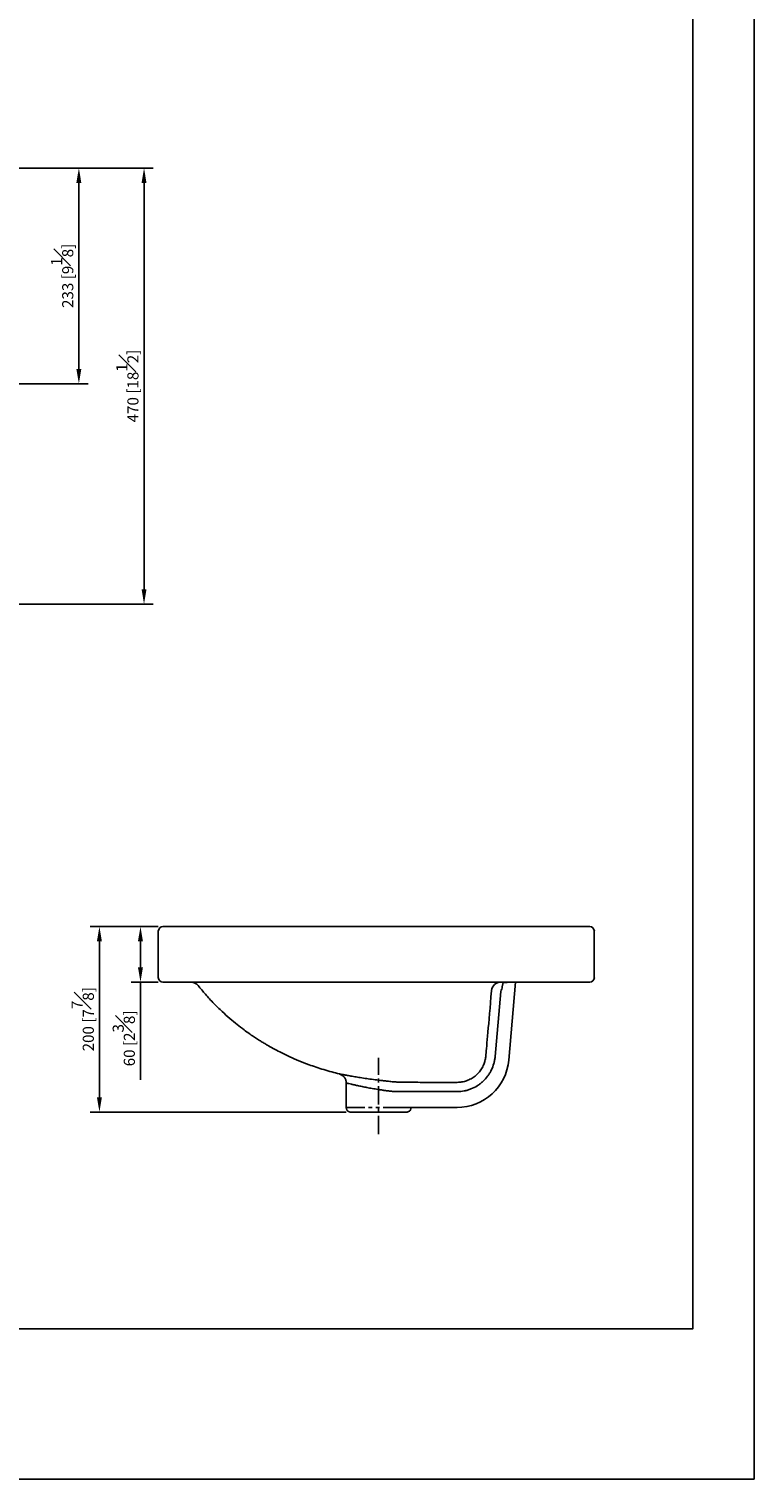
# Model space of a CAD drawing. Units: millimetres. Extents: x -1683 to 210, y -15 to 1025.
# Drawn here: x 112 to 210, y 0 to 195 of the extents above; entities that cross this region are included whole.
import ezdxf

# ---------------------------------------------------------------- set-up
doc = ezdxf.new("R2010")
doc.units = ezdxf.units.MM
doc.linetypes.add('CENTER', pattern=[2, 1.25, -0.25, 0.25, -0.25])
doc.linetypes.add('PHANTOM', pattern=[2.5, 1.25, -0.25, 0.25, -0.25, 0.25, -0.25])
for name, color, linetype in [('A1', 7, 'Continuous'), ('A2', 1, 'CENTER'), ('A4', 4, 'PHANTOM'), ('DIM', 6, 'Continuous')]:
    doc.layers.add(name, color=color, linetype=linetype)
doc.layers.add('圖紙邊界', color=255, linetype='Continuous', plot=False)
doc.styles.add('勝泰-1.5', font='simplex.shx', dxfattribs={"height": 1.5, "bigfont": 'chineset.shx'})
doc.dimstyles.new('比例1／8', dxfattribs={"dimtxt": 1.5, "dimasz": 2, "dimexe": 1.25, "dimexo": 0.625, "dimgap": 0.5, "dimtad": 1, "dimdec": 0, "dimlfac": 8, "dimdsep": 46, "dimtxsty": '勝泰-1.5', "dimcen": 2.5, "dimadec": 0, "dimazin": 0, "dimtfac": 1, "dimtdec": 0, "dimtmove": 0, "dimatfit": 3, "dimfxl": 0, "dimfrac": 1, "dimarcsym": 0})

# ---------------------------------------------------------------- blocks, each defined once
blk = doc.blocks.new('*D78')
at = {"layer": 'Defpoints', "color": 0}
for p in [(121.8, 74.43), (130.36, 74.43), (155.67, 49.43)]:
    blk.add_point(p, dxfattribs=at)
at = {"layer": 'DIM', "color": 0, "lineweight": -2, "ltscale": 10}
for p, q in [((129.73, 74.43), (120.55, 74.43)), ((121.8, 51.43), (121.8, 72.43)), ((155.05, 49.43), (120.55, 49.43))]:
    blk.add_line(p, q, dxfattribs=at)
at = {"layer": 'DIM', "color": 0}
for points in [[(122.13, 72.43), (121.46, 72.43), (121.8, 74.43)], [(121.46, 51.43), (122.13, 51.43), (121.8, 49.43)]]:
    blk.add_solid(points, dxfattribs=at)
at = {"layer": 'DIM', "color": 0, "insert": (119.55, 61.93), "char_height": 1.5, "attachment_point": 5, "rotation": 90, "style": '勝泰-1.5'}
blk.add_mtext('200 [7{\\H1.000000x;\\S7#8;}]', dxfattribs=at)
blk = doc.blocks.new('*D79')
at = {"layer": 'Defpoints', "color": 0}
for p in [(101.49, 176.6), (71.11, 147.54), (119.03, 147.54)]:
    blk.add_point(p, dxfattribs=at)
at = {"layer": 'DIM', "color": 0, "lineweight": -2, "ltscale": 10}
for p, q in [((102.11, 176.6), (120.28, 176.6)), ((119.03, 174.6), (119.03, 149.54)), ((71.73, 147.54), (120.28, 147.54))]:
    blk.add_line(p, q, dxfattribs=at)
at = {"layer": 'DIM', "color": 0}
for points in [[(119.36, 174.6), (118.69, 174.6), (119.03, 176.6)], [(118.69, 149.54), (119.36, 149.54), (119.03, 147.54)]]:
    blk.add_solid(points, dxfattribs=at)
at = {"layer": 'DIM', "color": 0, "insert": (116.78, 162.07), "char_height": 1.5, "attachment_point": 5, "rotation": 90, "style": '勝泰-1.5'}
blk.add_mtext('233 [9{\\H1.000000x;\\S1#8;}]', dxfattribs=at)
blk = doc.blocks.new('*D80')
at = {"layer": 'Defpoints', "color": 0}
for p in [(101.49, 176.6), (97.11, 117.85), (127.81, 117.85)]:
    blk.add_point(p, dxfattribs=at)
at = {"layer": 'DIM', "color": 0, "lineweight": -2, "ltscale": 10}
for p, q in [((102.11, 176.6), (129.06, 176.6)), ((127.81, 174.6), (127.81, 119.85)), ((97.74, 117.85), (129.06, 117.85))]:
    blk.add_line(p, q, dxfattribs=at)
at = {"layer": 'DIM', "color": 0}
for points in [[(128.14, 174.6), (127.48, 174.6), (127.81, 176.6)], [(127.48, 119.85), (128.14, 119.85), (127.81, 117.85)]]:
    blk.add_solid(points, dxfattribs=at)
at = {"layer": 'DIM', "color": 0, "insert": (125.56, 147.23), "char_height": 1.5, "attachment_point": 5, "rotation": 90, "style": '勝泰-1.5'}
blk.add_mtext('470 [18{\\H1.000000x;\\S1#2;}]', dxfattribs=at)
blk = doc.blocks.new('*D86')
at = {"layer": 'Defpoints', "color": 0}
for p in [(130.36, 74.43), (127.33, 66.93), (130.36, 66.93)]:
    blk.add_point(p, dxfattribs=at)
at = {"layer": 'DIM', "color": 0, "lineweight": -2, "ltscale": 10}
for p, q in [((129.73, 74.43), (126.08, 74.43)), ((127.33, 72.43), (127.33, 68.93)), ((129.73, 66.93), (126.08, 66.93)), ((127.33, 66.93), (127.33, 53.78))]:
    blk.add_line(p, q, dxfattribs=at)
at = {"layer": 'DIM', "color": 0}
for points in [[(127.66, 72.43), (126.99, 72.43), (127.33, 74.43)], [(126.99, 68.93), (127.66, 68.93), (127.33, 66.93)]]:
    blk.add_solid(points, dxfattribs=at)
at = {"layer": 'DIM', "color": 0, "insert": (125.08, 59.35), "char_height": 1.5, "attachment_point": 5, "rotation": 90, "style": '勝泰-1.5'}
blk.add_mtext('60 [2{\\H1.000000x;\\S3#8;}]', dxfattribs=at)

msp = doc.modelspace()

# ---------------------------------------------------------------- linework, layer by layer
at = {"layer": 'A1'}
for p, q in [((130.36, 74.43), (134.73, 74.43)), ((134.73, 74.43), (187.86, 74.43)), ((129.73, 67.55), (129.73, 73.8)), ((188.48, 67.55), (188.48, 73.8)), ((134.73, 66.93), (130.36, 66.93)), ((187.86, 66.93), (134.73, 66.93)), ((176.19, 66.89), (176.08, 66.31)), ((176.19, 66.89), (176.19, 66.93)), ((176.65, 66.89), (176.19, 66.89)), ((176.65, 66.89), (176.65, 66.93)), ((176.95, 56.44), (177.87, 66.93)), ((174.75, 66.21), (174.75, 66.21)), ((175.88, 65.68), (175.11, 56.9)), ((155.05, 53.35), (155.05, 50.05)), ((167.2, 53.43), (170, 53.43)), ((162, 52.21), (161.43, 52.21)), ((170, 52.19), (167.2, 52.19)), ((163.17, 49.43), (155.67, 49.43)), ((162, 50.05), (161.43, 50.05)), ((162, 50.05), (169.98, 50.05))]:
    msp.add_line(p, q, dxfattribs=at)
at = {"layer": 'A1', "flags": 128}
msp.add_lwpolyline([(174.63, 65.78), (174.56, 64.96), (174.49, 64.16), (174.43, 63.41), (174.36, 62.69), (174.3, 62), (174.25, 61.36), (174.19, 60.76), (174.15, 60.19), (174.1, 59.67), (174.06, 59.19), (174.02, 58.75), (173.98, 58.35), (173.95, 58), (173.93, 57.68), (173.9, 57.41), (173.88, 57.19), (173.87, 57.01)], dxfattribs=at)
at = {"layer": 'A1'}
for centre, radius, start, end in [((130.36, 73.8), 0.625, 90, 180), ((187.86, 73.8), 0.625, 0, 90), ((130.36, 67.55), 0.625, 180, 270), ((134.13, 65.68), 1.25, 38.686, 90), ((175.88, 65.68), 1.25, 90, 175), ((187.86, 67.55), 0.625, 270, 0), ((173.62, 66.75), 2.5, 334.6158, 350), ((169.98, 57.05), 7, 270, 355)]:
    msp.add_arc(centre, radius, start, end, dxfattribs=at)
for centre, major_axis, ratio, start_param, end_param in [((177.06, 71.86), (0.92, 4.96), 0.247821, 3.071531, 3.174206), ((178.25, 76.25), (-1.65, -9.35), 0.171088, 0.030158, 0.113919)]:
    msp.add_ellipse(centre, major_axis=major_axis, ratio=ratio, start_param=start_param, end_param=end_param, dxfattribs=at)
for points, knots in [([(135.11, 66.46), (135.43, 66.07), (136.1, 65.24), (137.18, 64.08), (138.29, 62.99), (139.34, 62.05), (140.33, 61.23), (141.2, 60.56), (141.93, 60.03), (142.54, 59.61), (143.09, 59.25), (143.6, 58.94), (144.09, 58.64), (144.68, 58.29), (145.44, 57.87), (146.4, 57.38), (147.48, 56.86), (148.71, 56.32), (149.9, 55.86), (151.02, 55.46), (152.04, 55.13), (153.08, 54.83), (153.78, 54.65), (154.12, 54.57)], [0, 0, 0, 0, 0.06666, 0.140193, 0.207963, 0.270023, 0.326408, 0.37714, 0.413041, 0.445459, 0.474394, 0.499842, 0.523355, 0.549678, 0.590645, 0.637492, 0.690178, 0.748837, 0.813817, 0.857872, 0.904784, 0.954775, 1, 1, 1, 1]), ([(175.11, 56.9), (175.1, 56.74), (175.08, 56.58), (175.02, 56.26), (174.98, 56.11), (174.85, 55.65), (174.74, 55.35), (174.53, 54.92), (174.46, 54.78), (174.33, 54.58), (174.29, 54.51), (174.2, 54.38), (174.15, 54.31), (173.92, 54), (173.7, 53.76), (173.41, 53.49), (173.35, 53.44), (173.23, 53.34), (173.17, 53.29), (172.98, 53.14), (172.85, 53.05), (172.44, 52.8), (172.16, 52.66), (171.79, 52.51), (171.71, 52.48), (171.56, 52.43), (171.49, 52.41), (171.26, 52.34), (171.1, 52.3), (170.64, 52.22), (170.32, 52.19), (170, 52.19)], [0, 0, 0, 0, 0.0625, 0.0625, 0.125, 0.125, 0.25, 0.25, 0.3125, 0.3125, 0.34375, 0.34375, 0.375, 0.375, 0.5, 0.5, 0.53125, 0.53125, 0.5625, 0.5625, 0.625, 0.625, 0.75, 0.75, 0.78125, 0.78125, 0.8125, 0.8125, 0.875, 0.875, 1, 1, 1, 1]), ([(173.75, 56.37), (173.76, 56.4), (173.83, 56.61), (173.85, 56.82), (173.87, 57.01)], [0, 0, 0, 0, 0.150262, 1, 1, 1, 1]), ([(170, 53.43), (170.22, 53.44), (170.65, 53.46), (171.29, 53.63), (171.88, 53.9), (172.43, 54.27), (172.9, 54.72), (173.29, 55.24), (173.59, 55.8), (173.7, 56.19), (173.75, 56.37)], [0, 0, 0, 0, 0.12678, 0.253563, 0.380446, 0.507333, 0.634752, 0.762176, 0.890503, 1, 1, 1, 1]), ([(154.12, 54.57), (154.11, 54.57), (154.1, 54.57), (154.24, 54.54), (154.52, 54.49), (154.95, 54.41), (155.51, 54.31), (156.17, 54.19), (156.94, 54.07), (157.51, 53.98), (157.8, 53.94)], [0, 0, 0, 0, 0.060748, 0.196444, 0.327833, 0.462842, 0.594941, 0.730721, 0.864439, 1, 1, 1, 1]), ([(154.11, 54.56), (154.13, 54.56), (154.19, 54.54), (154.3, 54.5), (154.45, 54.42), (154.6, 54.32), (154.74, 54.19), (154.85, 54.03), (154.95, 53.86), (155.01, 53.67), (155.05, 53.5), (155.04, 53.39), (155.04, 53.35)], [0, 0, 0, 0, 0.022836, 0.117115, 0.219487, 0.331425, 0.450794, 0.561663, 0.681309, 0.805052, 0.931142, 1, 1, 1, 1]), ([(160.36, 52.32), (160.21, 52.34), (159.93, 52.39), (159.39, 52.47), (158.74, 52.57), (158.02, 52.7), (157.34, 52.84), (156.72, 52.96), (156.18, 53.08), (155.74, 53.19), (155.39, 53.27), (155.16, 53.33), (155.05, 53.35), (155.06, 53.35), (155.06, 53.35)], [0, 0, 0, 0, 0.056168, 0.112905, 0.207248, 0.304317, 0.397851, 0.494011, 0.585882, 0.680307, 0.771042, 0.864377, 0.955276, 1, 1, 1, 1]), ([(157.8, 53.94), (157.8, 53.94), (158.09, 53.9), (158.72, 53.81), (159.52, 53.71), (160.21, 53.63), (160.57, 53.59), (160.75, 53.57)], [0, 0, 0, 0, 0.004641, 0.312796, 0.630197, 0.814136, 1, 1, 1, 1]), ([(160.75, 53.57), (160.98, 53.54), (161.19, 53.52), (161.62, 53.49), (161.82, 53.47), (162.03, 53.45)], [0, 0, 0, 0, 0.5, 0.5, 1, 1, 1, 1]), ([(162.18, 53.45), (163.02, 53.45), (163.85, 53.44), (165.53, 53.43), (166.36, 53.43), (167.2, 53.43)], [0, 0, 0, 0, 0.5, 0.5, 1, 1, 1, 1]), ([(161.43, 52.21), (161.26, 52.22), (161.08, 52.24), (160.73, 52.28), (160.54, 52.3), (160.36, 52.32)], [0, 0, 0, 0, 0.5, 0.5, 1, 1, 1, 1]), ([(167.2, 52.19), (166.36, 52.19), (165.53, 52.19), (163.85, 52.2), (163.01, 52.2), (162.17, 52.21)], [0, 0, 0, 0, 0.5, 0.5, 1, 1, 1, 1]), ([(155.06, 50.05), (155.06, 50), (155.06, 49.9), (155.11, 49.76), (155.19, 49.64), (155.3, 49.54), (155.42, 49.47), (155.55, 49.43), (155.63, 49.43), (155.67, 49.43)], [0, 0, 0, 0, 0.157197, 0.302905, 0.451489, 0.598932, 0.741398, 0.875779, 1, 1, 1, 1]), ([(163.17, 49.43), (163.23, 49.43), (163.38, 49.44), (163.54, 49.54), (163.66, 49.65), (163.73, 49.77), (163.78, 49.89), (163.8, 49.99), (163.8, 50.04), (163.8, 50.05)], [0, 0, 0, 0, 0.192041, 0.428543, 0.561364, 0.700113, 0.841173, 0.980638, 1, 1, 1, 1])]:
    msp.add_open_spline(points, degree=3, knots=knots, dxfattribs=at)
for points in [[(162.03, 53.45), (162.08, 53.45), (162.13, 53.45), (162.18, 53.45)], [(162.17, 52.21), (162.11, 52.21), (162.06, 52.21), (162, 52.21)]]:
    msp.add_open_spline(points, degree=3, dxfattribs=at)
at = {"layer": 'A2', "ltscale": 2}
msp.add_line((159.42, 46.43), (159.42, 56.72), dxfattribs=at)
at = {"layer": 'A4', "ltscale": 2}
msp.add_open_spline([(155.05, 50.05), (155.05, 50.05), (155.1, 50.05), (155.28, 50.05), (155.42, 50.05), (155.79, 50.05), (156.01, 50.05), (156.53, 50.05), (156.83, 50.05), (157.46, 50.05), (157.81, 50.05), (158.52, 50.05), (158.89, 50.05), (159.64, 50.05), (160.01, 50.05), (160.74, 50.05), (161.09, 50.05), (161.43, 50.05)], degree=3, knots=[0, 0, 0, 0, 0.125, 0.125, 0.25, 0.25, 0.375, 0.375, 0.5, 0.5, 0.625, 0.625, 0.75, 0.75, 0.875, 0.875, 1, 1, 1, 1], dxfattribs=at)
at = {"layer": '圖紙邊界', "ltscale": 10}
for points in [[(0, 0), (210, 0), (210, 297), (0, 297)], [(8.23, 213.75), (8.23, 20.25), (201.77, 20.25), (201.77, 213.75)]]:
    msp.add_lwpolyline(points, close=True, dxfattribs=at)

# ---------------------------------------------------------------- dimensions: what is measured, and where the dimension line sits
at = {"layer": 'DIM', "ltscale": 10}
for base, p1, p2, picture, middle in [((119.0255, 147.5403), (101.4885, 176.6028), (71.1059, 147.5403), '*D79', (116.7755, 162.0716)), ((127.81, 117.85), (101.49, 176.6), (97.11, 117.85), '*D80', (125.56, 147.23)), ((121.8, 74.43), (155.67, 49.43), (130.36, 74.43), '*D78', (119.55, 61.93)), ((127.33, 66.93), (130.36, 74.43), (130.36, 66.93), '*D86', (125.08, 59.35))]:
    dim = msp.add_linear_dim(base=base, p1=p1, p2=p2, angle=90, dimstyle='比例1／8', dxfattribs=at)
    dim.commit()
    dim.dimension.update_dxf_attribs({"geometry": picture, "text_midpoint": middle})

doc.saveas('drawing.dxf')
